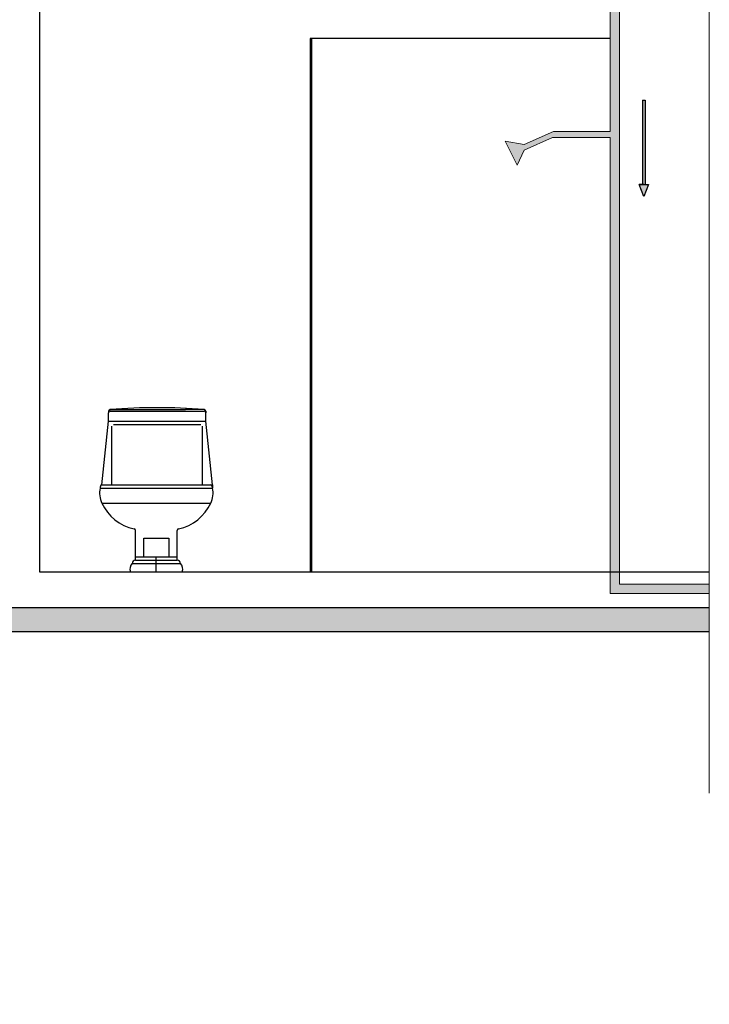
# Model space of a CAD drawing. Units: millimetres. Extents: x -445 to 565, y 90 to 226.
# Drawn here: x -437 to -434, y 149 to 153 of the extents above; entities that cross this region are included whole.
import ezdxf

# ---------------------------------------------------------------- set-up
doc = ezdxf.new("R2010")
doc.units = ezdxf.units.MM
doc.header["$LTSCALE"] = 0.0002
doc.layers.add('1', color=7, linetype='Continuous', true_color=0x823f28)
for name, color, linetype in [('ACCESORIO', 118, 'Continuous'), ('ACCESORIOS', 39, 'Continuous'), ('DETALLE', 1, 'Continuous'), ('HATCH-HORMIGON', 8, 'Continuous')]:
    doc.layers.add(name, color=color, linetype=linetype)
doc.layers.add('CARPINTERIA-VIDRIOS', color=8, linetype='Continuous', lineweight=20)

# ---------------------------------------------------------------- blocks, each defined once
blk = doc.blocks.new('flecha')
at = {"layer": 'DETALLE'}
h = blk.add_hatch(color=256, dxfattribs=at)
h.paths.add_polyline_path([(-440.2391, 151.5344), (-440.2391, 151.5244), (-439.8851, 151.5244), (-439.8851, 151.5344)])
h.paths.add_polyline_path([(-439.8851, 151.5494), (-439.8851, 151.5094), (-439.8351, 151.5294)])
for p, q in [((-439.8851, 151.5294), (-439.8851, 151.5494)), ((-439.8851, 151.5494), (-439.8851, 151.5094)), ((-439.8351, 151.5294), (-439.8851, 151.5494)), ((-440.2391, 151.5344), (-439.8851, 151.5344)), ((-440.2391, 151.5344), (-440.2391, 151.5244)), ((-440.2391, 151.5244), (-439.8851, 151.5244)), ((-439.8851, 151.5094), (-439.8351, 151.5294))]:
    blk.add_line(p, q, dxfattribs=at)

msp = doc.modelspace()

# ---------------------------------------------------------------- hatches: boundary and pattern name
at = {"layer": 'ACCESORIO'}
h = msp.add_hatch(color=256, dxfattribs=at)
h.set_gradient(color1=(39, 86, 35), color2=(78, 170, 70), one_color=1, tint=0.47, name='CYLINDER')
h.paths.add_polyline_path([(-434.0254, 154.0118), (-434.0634, 154.0118), (-434.0634, 153.0035), (-434.3007, 153.0035), (-434.4238, 152.949), (-434.5026, 152.9631), (-434.452, 152.8632), (-434.4238, 152.9254), (-434.3045, 152.9792), (-434.0634, 152.9792), (-434.0634, 151.1618), (-434.0254, 151.1618)])
h.paths.add_polyline_path([(-434.0254, 154.1618), (-434.0634, 154.1618), (-434.0634, 154.0118), (-434.0254, 154.0118)])
h.paths.add_polyline_path([(-434.0254, 154.9356), (-434.0634, 154.9356), (-434.0634, 154.1618), (-434.0254, 154.1618)])
h.paths.add_polyline_path([(-434.0254, 155.1076), (-434.0634, 155.1076), (-434.0634, 154.9894), (-434.0254, 154.9894)])
h = msp.add_hatch(color=256, dxfattribs=at)
h.set_gradient(color1=(39, 86, 35), color2=(78, 170, 70), one_color=1, tint=0.47, name='CYLINDER')
h.paths.add_polyline_path([(-433.6495, 151.0713), (-433.6495, 151.1095), (-434.0254, 151.1095), (-434.0254, 151.1618), (-434.0634, 151.1618), (-434.0634, 151.0713)])
at = {"layer": 'ACCESORIOS'}
h = msp.add_hatch(dxfattribs=at)
h.set_pattern_fill('AR-SAND', color=256, scale=0.0015, style=0)
h.paths.add_polyline_path([(-438.3938, 149.4523), (-439.7638, 149.4523), (-439.7638, 151.0118), (-439.9188, 151.0118), (-440.3666, 151.0118), (-440.3666, 150.9118), (-439.8638, 150.9118), (-439.8638, 149.3523), (-438.2938, 149.3523), (-438.2938, 150.9118), (-433.6495, 150.9118), (-433.6495, 151.0118), (-438.2363, 151.0118), (-438.3938, 151.0118)])

# ---------------------------------------------------------------- linework, layer by layer
at = {"layer": '1'}
for p, q in [((-434.0634, 153.3925), (-435.3178, 153.3925)), ((-435.3178, 153.3925), (-435.3178, 151.1618)), ((-435.3118, 153.3925), (-435.3118, 151.1618))]:
    msp.add_line(p, q, dxfattribs=at)
at = {"layer": 'CARPINTERIA-VIDRIOS'}
for p, q in [((-434.0634, 154.9356), (-434.0634, 153.0035)), ((-434.0254, 154.9356), (-434.0254, 151.1095)), ((-433.6495, 154.8024), (-433.6495, 150.2352)), ((-434.3007, 153.0035), (-434.4238, 152.949)), ((-434.0634, 153.0035), (-434.3007, 153.0035)), ((-434.4238, 152.949), (-434.5026, 152.9631)), ((-434.5026, 152.9631), (-434.452, 152.8632)), ((-434.3045, 152.9792), (-434.4238, 152.9254)), ((-434.0634, 152.9792), (-434.3045, 152.9792)), ((-434.0634, 152.9792), (-434.0634, 151.0713)), ((-434.452, 152.8632), (-434.4238, 152.9254)), ((-434.0254, 151.1095), (-433.6495, 151.1095)), ((-434.0634, 151.0713), (-433.6495, 151.0713))]:
    msp.add_line(p, q, dxfattribs=at)
at = {"layer": 'HATCH-HORMIGON'}
for p, q in [((-436.4498, 154.7651), (-436.4498, 151.1618)), ((-436.1536, 151.8408), (-436.0766, 151.8408)), ((-436.0766, 151.8408), (-435.8386, 151.8408)), ((-435.7616, 151.8408), (-435.8386, 151.8408)), ((-436.1606, 151.8338), (-436.1606, 151.8268)), ((-436.1606, 151.7918), (-436.1606, 151.8268)), ((-436.1536, 151.8338), (-435.7616, 151.8338)), ((-435.7546, 151.8338), (-435.7546, 151.8268)), ((-435.7546, 151.7918), (-435.7546, 151.8268)), ((-436.1886, 151.5258), (-436.1606, 151.7918)), ((-436.1606, 151.7918), (-435.7546, 151.7918)), ((-436.1466, 151.5258), (-436.1466, 151.7708)), ((-436.1396, 151.7778), (-435.7756, 151.7778)), ((-435.7686, 151.5258), (-435.7686, 151.7708)), ((-435.7266, 151.5258), (-435.7546, 151.7918)), ((-436.1956, 151.5118), (-435.7266, 151.5118)), ((-436.1886, 151.5258), (-435.7266, 151.5258)), ((-435.7266, 151.5258), (-435.7266, 151.5118)), ((-436.1886, 151.4488), (-435.7336, 151.4488)), ((-436.0486, 151.2248), (-436.0486, 151.3348)), ((-436.0136, 151.2248), (-436.0136, 151.3018)), ((-436.0136, 151.3018), (-435.9086, 151.3018)), ((-435.9086, 151.3018), (-435.9086, 151.2248)), ((-435.8736, 151.2248), (-435.8736, 151.3352)), ((-436.0486, 151.2108), (-436.0486, 151.2248)), ((-436.0486, 151.2248), (-435.8736, 151.2248)), ((-435.9611, 151.1618), (-435.9611, 151.2218)), ((-435.8736, 151.2108), (-435.8736, 151.2248)), ((-436.0626, 151.1968), (-435.8596, 151.1968)), ((-436.0486, 151.2108), (-435.8736, 151.2108)), ((-436.4498, 151.1618), (-433.6495, 151.1618)), ((-438.2363, 151.0118), (-433.6495, 151.0118)), ((-438.2938, 150.9118), (-433.6495, 150.9118))]:
    msp.add_line(p, q, dxfattribs=at)
for centre, radius, start, end in [((-436.1527, 151.833), 0.00789, 96.1484, 173.8516), ((-435.9576, 149.2467), 2.6015, 85.6791, 94.3209), ((-435.7624, 151.833), 0.00789, 6.1484, 83.8516), ((-436.1536, 151.8268), 0.007, 90, 180), ((-435.7616, 151.8268), 0.007, 0, 90), ((-436.1068, 151.4898), 0.0914, 166.0564, 206.624), ((-436.1853, 151.5154), 0.0109, 107.314, 199.5559), ((-435.7368, 151.5154), 0.0109, 340.4441, 72.686), ((-435.8153, 151.4898), 0.0914, 333.376, 13.9436), ((-436.0154, 151.5282), 0.1905, 204.6388, 258.265), ((-435.9067, 151.5282), 0.1905, 281.735, 335.3612), ((-436.0556, 151.3348), 0.007, 0, 78.265), ((-435.8666, 151.3348), 0.007, 101.735, 180), ((-436.0352, 151.1731), 0.0362, 139.1544, 198.2258), ((-436.0447, 151.193), 0.0182, 102.0949, 167.9051), ((-435.8774, 151.193), 0.0182, 12.0949, 77.9051), ((-435.8869, 151.1731), 0.0362, 341.7742, 40.8456)]:
    msp.add_arc(centre, radius, start, end, dxfattribs=at)

# ---------------------------------------------------------------- block references
at = {"layer": 'DETALLE', "xscale": -1, "rotation": 90}
msp.add_blockref('flecha', (-282.3937, -287.1037), dxfattribs=at)

doc.saveas('drawing.dxf')
